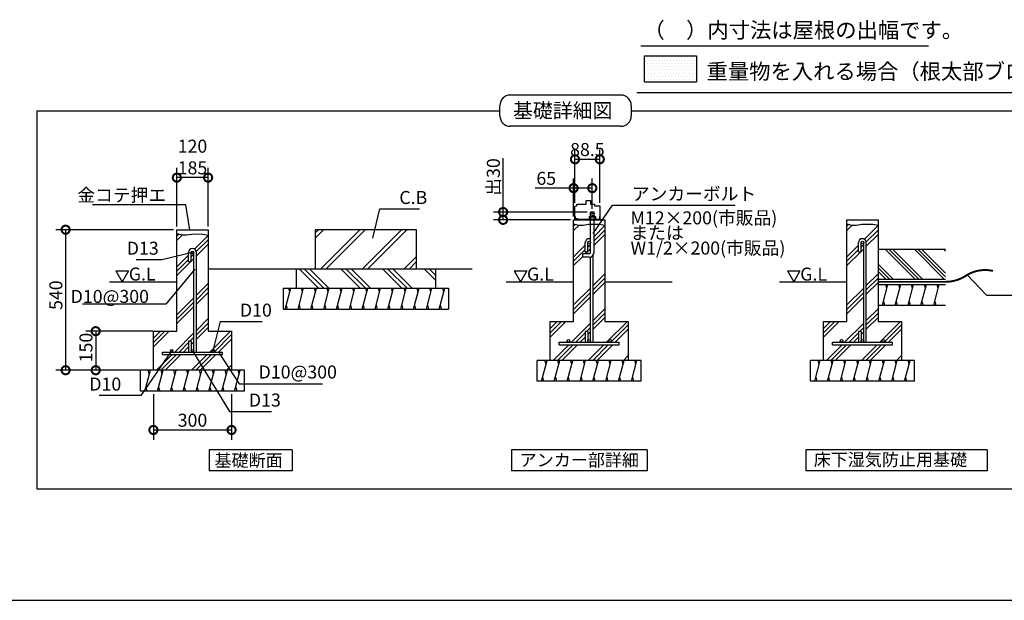
# Model space of a CAD drawing. Extents: x 175 to 20384, y 0 to 11410.
# Drawn here: x 5797 to 13360, y 0 to 4461 of the extents above; entities that cross this region are included whole.
import ezdxf

# ---------------------------------------------------------------- set-up
doc = ezdxf.new("R2010")
doc.units = 0
doc.header["$LTSCALE"] = 20
doc.header["$PDMODE"] = 3
doc.header["$PDSIZE"] = 2
doc.layers.get('0').update_dxf_attribs({"linetype": 'CONTINUOUS'})
doc.layers.get('DEFPOINTS').update_dxf_attribs({"linetype": 'CONTINUOUS'})
for name, color, linetype in [('仕様書枠', 230, 'CONTINUOUS'), ('寸法', 4, 'CONTINUOUS'), ('文字', 7, 'CONTINUOUS'), ('細線', 5, 'CONTINUOUS'), ('部品1', 7, 'CONTINUOUS'), ('Ｇ．Ｌ', 30, 'CONTINUOUS')]:
    doc.layers.add(name, color=color, linetype=linetype)
doc.styles.add('STYLE1', font='isocp.shx', dxfattribs={"bigfont": 'bigfont.shx'})
doc.styles.add('STYLE2', font='txt')
doc.dimstyles.new('INABA_S50G', dxfattribs={"dimtxt": 150, "dimasz": 125, "dimexe": 75, "dimexo": 25, "dimgap": 25, "dimtad": 3, "dimdec": 1, "dimdsep": 46, "dimtxsty": 'STYLE1', "dimblk1": 'DOTSMALL', "dimblk2": 'DOTSMALL', "dimsah": 1, "dimcen": 0, "dimclrt": 7, "dimadec": 0, "dimazin": 0, "dimtfac": 1, "dimtdec": 4, "dimtix": 1, "dimtmove": 0, "dimatfit": 3, "dimldrblk": 'DOTSMALL', "dimfxl": 1, "dimtolj": 1, "dimtzin": 0, "dimarcsym": 0})
doc.dimstyles.new('INABA_S50GUP', dxfattribs={"dimtxt": 150, "dimasz": 125, "dimexe": 75, "dimexo": 25, "dimgap": 25, "dimtad": 3, "dimdec": 1, "dimdsep": 46, "dimtxsty": 'STYLE1', "dimblk1": 'DOTSMALL', "dimblk2": 'DOTSMALL', "dimsah": 1, "dimcen": 0, "dimclrt": 7, "dimadec": 0, "dimazin": 0, "dimtfac": 1, "dimtdec": 4, "dimtix": 1, "dimtmove": 0, "dimatfit": 3, "dimldrblk": 'DOTSMALL', "dimfxl": 1, "dimtolj": 1, "dimtzin": 0, "dimarcsym": 0})

# ---------------------------------------------------------------- blocks, each defined once
blk = doc.blocks.new('_DOTSMALL')
at = {"color": 0, "linetype": 'ByBlock', "ltscale": 50, "const_width": 0.5}
blk.add_lwpolyline([(-0.0625, 0, 1), (0.0625, 0, 1)], format="xyb", close=True, dxfattribs=at)
blk = doc.blocks.new('*D34')
at = {"layer": 'DEFPOINTS', "color": 0, "ltscale": 50}
for p in [(10252.7, 3388.7), (10062.1, 3029), (10252.7, 3030)]:
    blk.add_point(p, dxfattribs=at)
at = {"layer": '寸法', "color": 0, "lineweight": -2, "ltscale": 50}
for p, q in [((10062.1, 3054), (10062.1, 3463.7)), ((10252.7, 3055), (10252.7, 3463.7)), ((10062.1, 3388.7), (10252.7, 3388.7))]:
    blk.add_line(p, q, dxfattribs=at)
at = {"layer": '寸法', "color": 0, "lineweight": -2, "ltscale": 50, "xscale": 125, "yscale": 125, "zscale": 125, "rotation": 180}
blk.add_blockref('_DOTSMALL', (10062.1, 3388.7), dxfattribs=at)
at = {"layer": '寸法', "color": 0, "lineweight": -2, "ltscale": 50, "xscale": 125, "yscale": 125, "zscale": 125}
blk.add_blockref('_DOTSMALL', (10252.7, 3388.7), dxfattribs=at)
at = {"layer": '寸法', "color": 7, "ltscale": 50, "insert": (10157.4, 3463.7), "char_height": 100, "attachment_point": 5, "style": 'STYLE1'}
blk.add_mtext('\\A1;88.5', dxfattribs=at)
blk = doc.blocks.new('*D35')
at = {"layer": 'DEFPOINTS', "color": 0, "ltscale": 50}
for p in [(10194.9, 3167.2), (10194.9, 2983.7), (10051.4, 2923.4)]:
    blk.add_point(p, dxfattribs=at)
at = {"layer": '寸法', "color": 0, "lineweight": -2, "ltscale": 50}
for p, q in [((10051.4, 2948.4), (10051.4, 3242.2)), ((10194.9, 3008.7), (10194.9, 3242.2)), ((10051.4, 3167.2), (9756.2, 3167.2)), ((10194.9, 3167.2), (10051.4, 3167.2))]:
    blk.add_line(p, q, dxfattribs=at)
at = {"layer": '寸法', "color": 0, "lineweight": -2, "ltscale": 50, "xscale": 125, "yscale": 125, "zscale": 125, "rotation": 180}
blk.add_blockref('_DOTSMALL', (10051.4, 3167.2), dxfattribs=at)
at = {"layer": '寸法', "color": 0, "lineweight": -2, "ltscale": 50, "xscale": 125, "yscale": 125, "zscale": 125}
blk.add_blockref('_DOTSMALL', (10194.9, 3167.2), dxfattribs=at)
at = {"layer": '寸法', "color": 7, "ltscale": 50, "insert": (9841.3, 3242.2), "char_height": 100, "attachment_point": 5, "style": 'STYLE1'}
blk.add_mtext('\\A1;65', dxfattribs=at)
blk = doc.blocks.new('*D36')
at = {"layer": 'DEFPOINTS', "color": 0, "ltscale": 50}
for p in [(7003.9, 3247.9), (7003.9, 2847.9), (7243.9, 2847.9)]:
    blk.add_point(p, dxfattribs=at)
at = {"layer": '寸法', "color": 0, "lineweight": -2, "ltscale": 50}
for p, q in [((7003.9, 2872.9), (7003.9, 3322.9)), ((7243.9, 2872.9), (7243.9, 3322.9)), ((7243.9, 3247.9), (7003.9, 3247.9))]:
    blk.add_line(p, q, dxfattribs=at)
at = {"layer": '寸法', "color": 0, "lineweight": -2, "ltscale": 50, "xscale": 125, "yscale": 125, "zscale": 125, "rotation": 180}
blk.add_blockref('_DOTSMALL', (7003.9, 3247.9), dxfattribs=at)
at = {"layer": '寸法', "color": 0, "lineweight": -2, "ltscale": 50, "xscale": 125, "yscale": 125, "zscale": 125}
blk.add_blockref('_DOTSMALL', (7243.9, 3247.9), dxfattribs=at)
at = {"layer": '寸法', "color": 7, "ltscale": 50, "insert": (7123.9, 3406.2), "char_height": 100, "attachment_point": 5, "style": 'STYLE1'}
blk.add_mtext('\\A1;120\\P185', dxfattribs=at)
blk = doc.blocks.new('*D37')
at = {"layer": 'DEFPOINTS', "color": 0, "ltscale": 50}
for p in [(10181.4, 2983.7), (9510, 2923.4), (10051.4, 2923.4)]:
    blk.add_point(p, dxfattribs=at)
at = {"layer": '寸法', "color": 0, "lineweight": -2, "ltscale": 50}
for p, q in [((9510, 2983.7), (9510, 3397.1)), ((10156.4, 2983.7), (9435, 2983.7)), ((9510, 2923.4), (9510, 2983.7)), ((10026.4, 2923.4), (9435, 2923.4))]:
    blk.add_line(p, q, dxfattribs=at)
at = {"layer": '寸法', "color": 0, "lineweight": -2, "ltscale": 50, "xscale": 125, "yscale": 125, "zscale": 125}
for p, rotation in [((9510, 2983.7), 90), ((9510, 2923.4), 270)]:
    blk.add_blockref('_DOTSMALL', p, dxfattribs=dict(at, rotation=rotation))
at = {"layer": '寸法', "color": 7, "ltscale": 50, "insert": (9435, 3252.9), "char_height": 100, "attachment_point": 5, "rotation": 90, "style": 'STYLE1'}
blk.add_mtext('\\A1;出30', dxfattribs=at)
blk = doc.blocks.new('*D38')
at = {"layer": 'DEFPOINTS', "color": 0, "ltscale": 50}
for p in [(7003.9, 2847.9), (6149.5, 1767.9), (6743.9, 1767.9)]:
    blk.add_point(p, dxfattribs=at)
at = {"layer": '寸法', "color": 0, "lineweight": -2, "ltscale": 50}
for p, q in [((6978.9, 2847.9), (6074.5, 2847.9)), ((6149.5, 2847.9), (6149.5, 1767.9)), ((6718.9, 1767.9), (6074.5, 1767.9))]:
    blk.add_line(p, q, dxfattribs=at)
at = {"layer": '寸法', "color": 0, "lineweight": -2, "ltscale": 50, "xscale": 125, "yscale": 125, "zscale": 125}
for p, rotation in [((6149.5, 2847.9), 90), ((6149.5, 1767.9), 270)]:
    blk.add_blockref('_DOTSMALL', p, dxfattribs=dict(at, rotation=rotation))
at = {"layer": '寸法', "color": 7, "ltscale": 50, "insert": (6074.5, 2344.7), "char_height": 100, "attachment_point": 5, "rotation": 90, "style": 'STYLE1'}
blk.add_mtext('\\A1;540', dxfattribs=at)
blk = doc.blocks.new('*D39')
at = {"layer": 'DEFPOINTS', "color": 0, "ltscale": 50}
for p in [(6823.9, 1607.9), (7423.9, 1607.9), (7423.9, 1308.9)]:
    blk.add_point(p, dxfattribs=at)
at = {"layer": '寸法', "color": 0, "lineweight": -2, "ltscale": 50}
for p, q in [((6823.9, 1582.9), (6823.9, 1233.9)), ((7423.9, 1582.9), (7423.9, 1233.9)), ((6823.9, 1308.9), (7423.9, 1308.9))]:
    blk.add_line(p, q, dxfattribs=at)
at = {"layer": '寸法', "color": 0, "lineweight": -2, "ltscale": 50, "xscale": 125, "yscale": 125, "zscale": 125, "rotation": 180}
blk.add_blockref('_DOTSMALL', (6823.9, 1308.9), dxfattribs=at)
at = {"layer": '寸法', "color": 0, "lineweight": -2, "ltscale": 50, "xscale": 125, "yscale": 125, "zscale": 125}
blk.add_blockref('_DOTSMALL', (7423.9, 1308.9), dxfattribs=at)
at = {"layer": '寸法', "color": 7, "ltscale": 50, "insert": (7123.9, 1383.9), "char_height": 100, "attachment_point": 5, "style": 'STYLE1'}
blk.add_mtext('\\A1;300', dxfattribs=at)
blk = doc.blocks.new('*D40')
at = {"layer": 'DEFPOINTS', "color": 0, "ltscale": 50}
for p in [(6843.9, 2067.9), (6380.7, 1767.9), (6743.9, 1767.9)]:
    blk.add_point(p, dxfattribs=at)
at = {"layer": '寸法', "color": 0, "lineweight": -2, "ltscale": 50}
for p, q in [((6818.9, 2067.9), (6305.7, 2067.9)), ((6380.7, 2067.9), (6380.7, 1767.9)), ((6718.9, 1767.9), (6305.7, 1767.9))]:
    blk.add_line(p, q, dxfattribs=at)
at = {"layer": '寸法', "color": 0, "lineweight": -2, "ltscale": 50, "xscale": 125, "yscale": 125, "zscale": 125}
for p, rotation in [((6380.7, 2067.9), 90), ((6380.7, 1767.9), 270)]:
    blk.add_blockref('_DOTSMALL', p, dxfattribs=dict(at, rotation=rotation))
at = {"layer": '寸法', "color": 7, "ltscale": 50, "insert": (6305.7, 1942.2), "char_height": 100, "attachment_point": 5, "rotation": 90, "style": 'STYLE1'}
blk.add_mtext('\\A1;150', dxfattribs=at)

msp = doc.modelspace()

# ---------------------------------------------------------------- hatches: boundary and pattern name
at = {"layer": '寸法', "ltscale": 50}
h = msp.add_hatch(dxfattribs=at)
h.set_pattern_fill('PLAST', color=5, scale=25, angle=315, style=0)
h.set_pattern_definition([(315, (-597.34, -2895.37), (112.2532, 112.2532), []), (315, (-583.31, -2881.34), (112.2532, 112.2532), []), (315, (-569.28, -2867.31), (112.2532, 112.2532), [])])
h.paths.add_polyline_path([(12907.7, 2697.26), (12390.02, 2697.26), (12390.02, 2467.26), (12907.7, 2467.26)])

# ---------------------------------------------------------------- linework, layer by layer
at = {"layer": '仕様書枠', "ltscale": 50}
msp.add_line((175, 0), (20384, 0), dxfattribs=at)
at = {"layer": '細線', "ltscale": 10}
for p, q in [((10595.72, 4182.92), (10995.72, 4182.92)), ((10595.72, 3982.92), (10595.72, 4182.92)), ((10995.72, 4182.92), (10995.72, 3982.92)), ((10595.72, 3982.92), (10995.72, 3982.92))]:
    msp.add_line(p, q, dxfattribs=at)
at = {"layer": '細線', "ltscale": 50}
for p, q in [((10414.4, 3882.11), (9565.11, 3882.11)), ((9485.11, 3722.11), (9485.11, 3802.11)), ((10494.4, 3802.11), (10494.4, 3722.11)), ((5928.47, 3762.11), (5928.47, 856.44)), ((5928.47, 3762.11), (9485.11, 3762.11)), ((10494.4, 3762.11), (14051.05, 3762.11)), ((10494.4, 3722.11), (10494.4, 3722.11)), ((10414.4, 3642.11), (9565.11, 3642.11)), ((10177.36, 2978.8), (10212.56, 2969.37)), ((10177.36, 2966.8), (10212.56, 2957.37)), ((10177.36, 2954.8), (10198.01, 2949.27)), ((10051.36, 2874.47), (10066.08, 2889.19)), ((10051.36, 2840.79), (10093.79, 2883.22)), ((10208.36, 2795.74), (10291.36, 2878.74)), ((12150.02, 2874.47), (12164.75, 2889.19)), ((12150.02, 2840.79), (12192.45, 2883.22)), ((12285.64, 2774.35), (12390.02, 2878.74)), ((7003.94, 2798.94), (7018.66, 2813.66)), ((7003.94, 2765.26), (7046.36, 2807.69)), ((7139.55, 2698.82), (7243.94, 2803.21)), ((10208.36, 2762.06), (10291.36, 2845.06)), ((10208.36, 2728.39), (10291.36, 2811.39)), ((12299.46, 2754.5), (12390.02, 2845.06)), ((12300.02, 2721.39), (12390.02, 2811.39)), ((7153.38, 2678.97), (7243.94, 2769.53)), ((7153.94, 2645.86), (7243.94, 2735.86)), ((10051.36, 2638.74), (10141.36, 2728.74)), ((10161.36, 2715.06), (10181.36, 2735.06)), ((12150.02, 2638.74), (12240.02, 2728.74)), ((12260.02, 2715.06), (12280.02, 2735.06)), ((7003.94, 2563.21), (7093.94, 2653.21)), ((7113.94, 2639.53), (7133.94, 2659.53)), ((10051.36, 2605.06), (10141.36, 2695.06)), ((10143.39, 2663.42), (10156.05, 2676.08)), ((10161.36, 2681.39), (10181.36, 2701.39)), ((12150.02, 2605.06), (12240.02, 2695.06)), ((12150.02, 2571.39), (12254.72, 2676.08)), ((12260.02, 2681.39), (12280.02, 2701.39)), ((7003.94, 2529.53), (7093.94, 2619.53)), ((7003.94, 2495.86), (7108.63, 2600.55)), ((7113.94, 2605.86), (7133.94, 2625.86)), ((10051.36, 2571.39), (10121.36, 2641.39)), ((10201.36, 2419.33), (10291.36, 2509.33)), ((12300.02, 2419.33), (12390.02, 2509.33)), ((7153.94, 2343.8), (7243.94, 2433.8)), ((10201.36, 2385.65), (10291.36, 2475.65)), ((10201.36, 2351.98), (10291.36, 2441.98)), ((12300.02, 2385.65), (12390.02, 2475.65)), ((12300.02, 2351.98), (12390.02, 2441.98)), ((12423.45, 2267.26), (12466.32, 2427.26)), ((12458.28, 2397.26), (12450.25, 2427.26)), ((12522.06, 2267.26), (12564.93, 2427.26)), ((12556.89, 2397.26), (12548.86, 2427.26)), ((12620.67, 2267.26), (12663.54, 2427.26)), ((12655.5, 2397.26), (12647.47, 2427.26)), ((12719.28, 2267.26), (12762.15, 2427.26)), ((12754.11, 2397.26), (12746.08, 2427.26)), ((12817.89, 2267.26), (12860.76, 2427.26)), ((12852.72, 2397.26), (12844.69, 2427.26)), ((7153.94, 2310.12), (7243.94, 2400.12)), ((7153.94, 2276.45), (7243.94, 2366.45)), ((7836.06, 2237.89), (7878.94, 2397.89)), ((7870.9, 2367.89), (7862.86, 2397.89)), ((7934.67, 2237.89), (7977.55, 2397.89)), ((7969.51, 2367.89), (7961.47, 2397.89)), ((8033.28, 2237.89), (8076.16, 2397.89)), ((8068.12, 2367.89), (8060.08, 2397.89)), ((8131.89, 2237.89), (8174.77, 2397.89)), ((8166.73, 2367.89), (8158.69, 2397.89)), ((8230.5, 2237.89), (8273.38, 2397.89)), ((8265.34, 2367.89), (8257.3, 2397.89)), ((8329.11, 2237.89), (8371.99, 2397.89)), ((8363.95, 2367.89), (8355.91, 2397.89)), ((8427.72, 2237.89), (8470.6, 2397.89)), ((8462.56, 2367.89), (8454.52, 2397.89)), ((8526.33, 2237.89), (8569.21, 2397.89)), ((8561.17, 2367.89), (8553.13, 2397.89)), ((8624.94, 2237.89), (8667.82, 2397.89)), ((8659.78, 2367.89), (8651.74, 2397.89)), ((8723.55, 2237.89), (8766.43, 2397.89)), ((8758.39, 2367.89), (8750.35, 2397.89)), ((8822.16, 2237.89), (8865.04, 2397.89)), ((8857, 2367.89), (8848.96, 2397.89)), ((8920.77, 2237.89), (8963.65, 2397.89)), ((8955.61, 2367.89), (8947.57, 2397.89)), ((9019.38, 2237.89), (9062.26, 2397.89)), ((9054.22, 2367.89), (9046.18, 2397.89)), ((10051.36, 2269.33), (10181.36, 2399.33)), ((10051.36, 2235.65), (10181.36, 2365.65)), ((12150.02, 2269.33), (12280.02, 2399.33)), ((12150.02, 2235.65), (12280.02, 2365.65)), ((7003.94, 2193.8), (7133.94, 2323.8)), ((7003.94, 2160.12), (7133.94, 2290.12)), ((10051.36, 2201.98), (10181.36, 2331.98)), ((12150.02, 2201.98), (12280.02, 2331.98)), ((12431.49, 2297.26), (12439.53, 2267.26)), ((12530.1, 2297.26), (12538.14, 2267.26)), ((12628.71, 2297.26), (12636.75, 2267.26)), ((12727.32, 2297.26), (12735.36, 2267.26)), ((12825.93, 2297.26), (12833.97, 2267.26)), ((7003.94, 2126.45), (7133.94, 2256.45)), ((7844.1, 2267.89), (7852.14, 2237.89)), ((7942.71, 2267.89), (7950.75, 2237.89)), ((8041.32, 2267.89), (8049.36, 2237.89)), ((8139.93, 2267.89), (8147.97, 2237.89)), ((8238.54, 2267.89), (8246.58, 2237.89)), ((8337.15, 2267.89), (8345.19, 2237.89)), ((8435.76, 2267.89), (8443.8, 2237.89)), ((8534.37, 2267.89), (8542.41, 2237.89)), ((8632.98, 2267.89), (8641.02, 2237.89)), ((8731.59, 2267.89), (8739.63, 2237.89)), ((8830.2, 2267.89), (8838.24, 2237.89)), ((8928.81, 2267.89), (8936.85, 2237.89)), ((9027.42, 2267.89), (9035.46, 2237.89)), ((10201.36, 2149.92), (10291.36, 2239.92)), ((10201.36, 2116.25), (10291.36, 2206.25)), ((12300.02, 2149.92), (12390.02, 2239.92)), ((12300.02, 2116.25), (12390.02, 2206.25)), ((7153.94, 2074.39), (7243.94, 2164.39)), ((7153.94, 2040.72), (7243.94, 2130.72)), ((9871.36, 2055.65), (9959.13, 2143.42)), ((9871.36, 2021.98), (9992.8, 2143.42)), ((9871.36, 2089.33), (9925.45, 2143.42)), ((10034.86, 1983.42), (10181.36, 2129.92)), ((10201.36, 2082.57), (10291.36, 2172.57)), ((10304.27, 1983.42), (10464.27, 2143.42)), ((11970.02, 2055.65), (12057.79, 2143.42)), ((11970.02, 2021.98), (12091.47, 2143.42)), ((11970.02, 2089.33), (12024.11, 2143.42)), ((12133.52, 1983.42), (12280.02, 2129.92)), ((12300.02, 2082.57), (12390.02, 2172.57)), ((12402.93, 1983.42), (12562.93, 2143.42)), ((6823.94, 1946.45), (6945.38, 2067.89)), ((6823.94, 2013.8), (6878.03, 2067.89)), ((6823.94, 1980.12), (6911.7, 2067.89)), ((6987.43, 1907.89), (7133.94, 2054.39)), ((7153.94, 2007.04), (7243.94, 2097.04)), ((7256.84, 1907.89), (7416.84, 2067.89)), ((10068.53, 1983.42), (10141.36, 2056.25)), ((10151.19, 2066.08), (10181.36, 2096.25)), ((10161.36, 2042.57), (10181.36, 2062.57)), ((10337.94, 1983.42), (10471.36, 2116.84)), ((10371.62, 1983.42), (10471.36, 2083.16)), ((12167.2, 1983.42), (12240.02, 2056.25)), ((12249.86, 2066.08), (12280.02, 2096.25)), ((12260.02, 2042.57), (12280.02, 2062.57)), ((12436.6, 1983.42), (12570.02, 2116.84)), ((12470.28, 1983.42), (12570.02, 2083.16)), ((7021.11, 1907.89), (7093.94, 1980.72)), ((7103.77, 1990.55), (7133.94, 2020.72)), ((7113.94, 1967.04), (7133.94, 1987.04)), ((7290.52, 1907.89), (7423.94, 2041.31)), ((7324.19, 1907.89), (7423.94, 2007.63)), ((10102.21, 1983.42), (10141.36, 2022.57)), ((12200.87, 1983.42), (12240.02, 2022.57)), ((7054.79, 1907.89), (7093.94, 1947.04)), ((9894.86, 1843.42), (10014.86, 1963.42)), ((9928.53, 1843.42), (10048.53, 1963.42)), ((9962.21, 1843.42), (10082.21, 1963.42)), ((10164.27, 1843.42), (10284.27, 1963.42)), ((10197.94, 1843.42), (10317.94, 1963.42)), ((10231.62, 1843.42), (10351.62, 1963.42)), ((11993.52, 1843.42), (12113.52, 1963.42)), ((12027.2, 1843.42), (12147.2, 1963.42)), ((12060.87, 1843.42), (12180.87, 1963.42)), ((12262.93, 1843.42), (12382.93, 1963.42)), ((12296.6, 1843.42), (12416.6, 1963.42)), ((12330.28, 1843.42), (12450.28, 1963.42)), ((6847.43, 1767.89), (6967.43, 1887.89)), ((6881.11, 1767.89), (7001.11, 1887.89)), ((6914.79, 1767.89), (7034.79, 1887.89)), ((7116.84, 1767.89), (7236.84, 1887.89)), ((7150.52, 1767.89), (7270.52, 1887.89)), ((7184.19, 1767.89), (7304.2, 1887.89)), ((9804.79, 1683.42), (9847.66, 1843.42)), ((9839.62, 1813.42), (9831.58, 1843.42)), ((9903.4, 1683.42), (9946.27, 1843.42)), ((9938.23, 1813.42), (9930.19, 1843.42)), ((10002.01, 1683.42), (10044.88, 1843.42)), ((10036.84, 1813.42), (10028.8, 1843.42)), ((10100.62, 1683.42), (10143.49, 1843.42)), ((10135.45, 1813.42), (10127.41, 1843.42)), ((10199.23, 1683.42), (10242.1, 1843.42)), ((10234.06, 1813.42), (10226.02, 1843.42)), ((10297.84, 1683.42), (10340.71, 1843.42)), ((10332.67, 1813.42), (10324.63, 1843.42)), ((10396.45, 1683.42), (10439.32, 1843.42)), ((10431.28, 1813.42), (10423.24, 1843.42)), ((10433.67, 1843.42), (10471.36, 1881.11)), ((10467.35, 1843.42), (10471.36, 1847.43)), ((10495.06, 1683.42), (10537.93, 1843.42)), ((10529.89, 1813.42), (10521.85, 1843.42)), ((11903.45, 1683.42), (11946.32, 1843.42)), ((11938.28, 1813.42), (11930.25, 1843.42)), ((12002.06, 1683.42), (12044.93, 1843.42)), ((12036.89, 1813.42), (12028.86, 1843.42)), ((12100.67, 1683.42), (12143.54, 1843.42)), ((12135.5, 1813.42), (12127.47, 1843.42)), ((12199.28, 1683.42), (12242.15, 1843.42)), ((12234.11, 1813.42), (12226.08, 1843.42)), ((12297.89, 1683.42), (12340.76, 1843.42)), ((12332.72, 1813.42), (12324.69, 1843.42)), ((12396.5, 1683.42), (12439.37, 1843.42)), ((12431.33, 1813.42), (12423.3, 1843.42)), ((12495.11, 1683.42), (12537.98, 1843.42)), ((12529.94, 1813.42), (12521.91, 1843.42)), ((12532.34, 1843.42), (12570.02, 1881.11)), ((12566.01, 1843.42), (12570.02, 1847.43)), ((12593.72, 1683.42), (12636.59, 1843.42)), ((12628.55, 1813.42), (12620.52, 1843.42)), ((6757.36, 1607.89), (6800.24, 1767.89)), ((6792.2, 1737.89), (6784.16, 1767.89)), ((6855.97, 1607.89), (6898.85, 1767.89)), ((6890.81, 1737.89), (6882.77, 1767.89)), ((6954.58, 1607.89), (6997.46, 1767.89)), ((6989.42, 1737.89), (6981.38, 1767.89)), ((7053.19, 1607.89), (7096.07, 1767.89)), ((7088.03, 1737.89), (7079.99, 1767.89)), ((7151.8, 1607.89), (7194.68, 1767.89)), ((7186.64, 1737.89), (7178.6, 1767.89)), ((7250.41, 1607.89), (7293.29, 1767.89)), ((7285.25, 1737.89), (7277.21, 1767.89)), ((7349.03, 1607.89), (7391.9, 1767.89)), ((7383.86, 1737.89), (7375.82, 1767.89)), ((7386.25, 1767.89), (7423.94, 1805.58)), ((7419.93, 1767.89), (7423.94, 1771.9)), ((7447.64, 1607.89), (7490.51, 1767.89)), ((7482.47, 1737.89), (7474.43, 1767.89)), ((9812.83, 1713.42), (9820.87, 1683.42)), ((9911.44, 1713.42), (9919.48, 1683.42)), ((10010.05, 1713.42), (10018.09, 1683.42)), ((10108.66, 1713.42), (10116.7, 1683.42)), ((10207.27, 1713.42), (10215.31, 1683.42)), ((10305.88, 1713.42), (10313.92, 1683.42)), ((10404.49, 1713.42), (10412.53, 1683.42)), ((10503.1, 1713.42), (10511.14, 1683.42)), ((11911.49, 1713.42), (11919.53, 1683.42)), ((12010.1, 1713.42), (12018.14, 1683.42)), ((12108.71, 1713.42), (12116.75, 1683.42)), ((12207.32, 1713.42), (12215.36, 1683.42)), ((12305.93, 1713.42), (12313.97, 1683.42)), ((12404.54, 1713.42), (12412.58, 1683.42)), ((12503.15, 1713.42), (12511.19, 1683.42)), ((12601.76, 1713.42), (12609.8, 1683.42)), ((6765.4, 1637.89), (6773.44, 1607.89)), ((6864.01, 1637.89), (6872.05, 1607.89)), ((6962.62, 1637.89), (6970.66, 1607.89)), ((7061.23, 1637.89), (7069.27, 1607.89)), ((7159.84, 1637.89), (7167.88, 1607.89)), ((7258.45, 1637.89), (7266.49, 1607.89)), ((7357.06, 1637.89), (7365.1, 1607.89)), ((7455.67, 1637.89), (7463.71, 1607.89)), ((5928.47, 856.44), (14051.05, 856.44))]:
    msp.add_line(p, q, dxfattribs=at)
at = {"layer": '細線'}
for p, q in [((10051.36, 2893.05), (10088.9, 2883.22)), ((10088.9, 2883.22), (10124.96, 2883.22)), ((10124.96, 2883.22), (10165.94, 2889.77)), ((10165.94, 2889.77), (10221.67, 2891.41)), ((10221.67, 2891.41), (10251.17, 2889.77)), ((10251.17, 2889.77), (10291.36, 2881.58)), ((12150.02, 2893.05), (12187.56, 2883.22)), ((12187.56, 2883.22), (12223.62, 2883.22)), ((12223.62, 2883.22), (12264.6, 2889.77)), ((12264.6, 2889.77), (12320.33, 2891.41)), ((12320.33, 2891.41), (12349.83, 2889.77)), ((12349.83, 2889.77), (12390.02, 2881.58)), ((7003.94, 2817.52), (7041.48, 2807.69)), ((7041.48, 2807.69), (7077.54, 2807.69)), ((7077.54, 2807.69), (7118.51, 2814.24)), ((7118.51, 2814.24), (7174.24, 2815.88)), ((7174.24, 2815.88), (7203.75, 2814.24)), ((7203.75, 2814.24), (7243.94, 2806.05)), ((8065.81, 2823.08), (8090.62, 2847.89)), ((8065.81, 2783.08), (8130.62, 2847.89)), ((8110.62, 2547.89), (8410.62, 2847.89)), ((8150.62, 2547.89), (8450.62, 2847.89)), ((8430.62, 2547.89), (8730.62, 2847.89)), ((8470.62, 2547.89), (8770.62, 2847.89)), ((8750.62, 2547.89), (8845.81, 2643.08)), ((8790.62, 2547.89), (8845.81, 2603.08)), ((8092.55, 2397.89), (7942.55, 2547.89)), ((8132.55, 2397.89), (7982.55, 2547.89)), ((8172.55, 2397.89), (8022.55, 2547.89)), ((8412.55, 2397.89), (8262.55, 2547.89)), ((8452.55, 2397.89), (8302.55, 2547.89)), ((8492.55, 2397.89), (8342.55, 2547.89)), ((8732.55, 2397.89), (8582.55, 2547.89)), ((8772.55, 2397.89), (8622.55, 2547.89)), ((8812.55, 2397.89), (8662.55, 2547.89)), ((8991.51, 2458.93), (8902.55, 2547.89)), ((8991.51, 2498.93), (8942.55, 2547.89)), ((8991.51, 2538.93), (8982.55, 2547.89))]:
    msp.add_line(p, q, dxfattribs=at)
at = {"layer": '細線', "ltscale": 50}
for centre, start, end in [((9565.11, 3802.11), 90, 180), ((10414.4, 3802.11), 0, 90), ((9565.11, 3722.11), 180, 270), ((10414.4, 3722.11), 270, 0)]:
    msp.add_arc(centre, 80, start, end, dxfattribs=at)
at = {"layer": '部品1'}
for p, q in [((12778.6, 4256.79), (10568.65, 4256.79)), ((13950.46, 3898.88), (10536.04, 3898.88)), ((10062.13, 3028.96), (10075.05, 3032.19)), ((10062.13, 2926.65), (10062.13, 3028.96)), ((10075.05, 3045.11), (10148.59, 3045.11)), ((10075.05, 3032.19), (10075.05, 3045.11)), ((10148.59, 3070.96), (10180.9, 3070.96)), ((10148.59, 3045.11), (10148.59, 3070.96)), ((10180.9, 3070.96), (10180.9, 3045.11)), ((10180.9, 3045.11), (10211.05, 3045.11)), ((10211.05, 3045.11), (10211.05, 3030.03)), ((10211.05, 3030.03), (10252.75, 3030.03)), ((10252.75, 3030.03), (10252.75, 2926.65)), ((10065.36, 2930.96), (10065.36, 2950.17)), ((10249.51, 2950.17), (10249.51, 2927.73)), ((10079.36, 2926.65), (10062.13, 2926.65)), ((10082.59, 2930.96), (10065.36, 2930.96)), ((10082.59, 2930.96), (10082.59, 2927.73)), ((10082.59, 2927.73), (10249.51, 2927.73)), ((10166.86, 2927.73), (10222.86, 2927.73)), ((10166.86, 2927.73), (10166.86, 2923.42)), ((10171.17, 2946.03), (10174.4, 2949.27)), ((10171.17, 2946.03), (10218.55, 2946.03)), ((10171.17, 2946.03), (10171.17, 2927.73)), ((10174.4, 2949.27), (10215.32, 2949.27)), ((10181.94, 2946.03), (10181.94, 2927.73)), ((10207.78, 2946.03), (10207.78, 2927.73)), ((10215.32, 2949.27), (10218.55, 2946.03)), ((10218.55, 2946.03), (10218.55, 2927.73)), ((10222.86, 2927.73), (10222.86, 2923.42)), ((10252.75, 2926.65), (10269.98, 2926.65)), ((7920.11, 2547.89), (7920.11, 2397.89)), ((8991.51, 2547.89), (8991.51, 2397.89)), ((7820.11, 2397.89), (9091.51, 2397.89)), ((7820.11, 2397.89), (7820.11, 2237.89)), ((9091.51, 2397.89), (9091.51, 2237.89)), ((7820.11, 2237.89), (9091.51, 2237.89))]:
    msp.add_line(p, q, dxfattribs=at)
at = {"layer": '部品1', "ltscale": 50}
for p, q in [((10616.5, 4170.45), (10616.5, 4170.45)), ((10640.32, 4170.45), (10640.32, 4170.45)), ((10664.13, 4170.45), (10664.13, 4170.45)), ((10687.94, 4170.45), (10687.94, 4170.45)), ((10711.75, 4170.45), (10711.75, 4170.45)), ((10735.57, 4170.45), (10735.57, 4170.45)), ((10759.38, 4170.45), (10759.38, 4170.45)), ((10783.19, 4170.45), (10783.19, 4170.45)), ((10807, 4170.45), (10807, 4170.45)), ((10830.82, 4170.45), (10830.82, 4170.45)), ((10854.63, 4170.45), (10854.63, 4170.45)), ((10878.44, 4170.45), (10878.44, 4170.45)), ((10902.25, 4170.45), (10902.25, 4170.45)), ((10926.07, 4170.45), (10926.07, 4170.45)), ((10949.88, 4170.45), (10949.88, 4170.45)), ((10973.69, 4170.45), (10973.69, 4170.45)), ((10604.6, 4146.63), (10604.6, 4146.63)), ((10604.6, 4099.01), (10604.6, 4099.01)), ((10616.5, 4122.82), (10616.5, 4122.82)), ((10628.41, 4146.63), (10628.41, 4146.63)), ((10628.41, 4099.01), (10628.41, 4099.01)), ((10640.32, 4122.82), (10640.32, 4122.82)), ((10652.22, 4146.63), (10652.22, 4146.63)), ((10652.22, 4099.01), (10652.22, 4099.01)), ((10664.13, 4122.82), (10664.13, 4122.82)), ((10676.04, 4146.63), (10676.04, 4146.63)), ((10676.04, 4099.01), (10676.04, 4099.01)), ((10687.94, 4122.82), (10687.94, 4122.82)), ((10699.85, 4146.63), (10699.85, 4146.63)), ((10699.85, 4099.01), (10699.85, 4099.01)), ((10711.75, 4122.82), (10711.75, 4122.82)), ((10723.66, 4146.63), (10723.66, 4146.63)), ((10723.66, 4099.01), (10723.66, 4099.01)), ((10735.57, 4122.82), (10735.57, 4122.82)), ((10747.47, 4146.63), (10747.47, 4146.63)), ((10747.47, 4099.01), (10747.47, 4099.01)), ((10759.38, 4122.82), (10759.38, 4122.82)), ((10771.29, 4146.63), (10771.29, 4146.63)), ((10771.29, 4099.01), (10771.29, 4099.01)), ((10783.19, 4122.82), (10783.19, 4122.82)), ((10795.1, 4146.63), (10795.1, 4146.63)), ((10795.1, 4099.01), (10795.1, 4099.01)), ((10807, 4122.82), (10807, 4122.82)), ((10818.91, 4146.63), (10818.91, 4146.63)), ((10818.91, 4099.01), (10818.91, 4099.01)), ((10830.82, 4122.82), (10830.82, 4122.82)), ((10842.72, 4146.63), (10842.72, 4146.63)), ((10842.72, 4099.01), (10842.72, 4099.01)), ((10854.63, 4122.82), (10854.63, 4122.82)), ((10866.54, 4146.63), (10866.54, 4146.63)), ((10866.54, 4099.01), (10866.54, 4099.01)), ((10878.44, 4122.82), (10878.44, 4122.82)), ((10890.35, 4146.63), (10890.35, 4146.63)), ((10890.35, 4099.01), (10890.35, 4099.01)), ((10902.25, 4122.82), (10902.25, 4122.82)), ((10914.16, 4146.63), (10914.16, 4146.63)), ((10914.16, 4099.01), (10914.16, 4099.01)), ((10926.07, 4122.82), (10926.07, 4122.82)), ((10937.97, 4146.63), (10937.97, 4146.63)), ((10937.97, 4099.01), (10937.97, 4099.01)), ((10949.88, 4122.82), (10949.88, 4122.82)), ((10961.79, 4146.63), (10961.79, 4146.63)), ((10961.79, 4099.01), (10961.79, 4099.01)), ((10973.69, 4122.82), (10973.69, 4122.82)), ((10985.6, 4146.63), (10985.6, 4146.63)), ((10985.6, 4099.01), (10985.6, 4099.01)), ((10604.6, 4051.38), (10604.6, 4051.38)), ((10616.5, 4075.2), (10616.5, 4075.2)), ((10616.5, 4027.57), (10616.5, 4027.57)), ((10628.41, 4051.38), (10628.41, 4051.38)), ((10640.32, 4075.2), (10640.32, 4075.2)), ((10640.32, 4027.57), (10640.32, 4027.57)), ((10652.22, 4051.38), (10652.22, 4051.38)), ((10664.13, 4075.2), (10664.13, 4075.2)), ((10664.13, 4027.57), (10664.13, 4027.57)), ((10676.04, 4051.38), (10676.04, 4051.38)), ((10687.94, 4075.2), (10687.94, 4075.2)), ((10687.94, 4027.57), (10687.94, 4027.57)), ((10699.85, 4051.38), (10699.85, 4051.38)), ((10711.75, 4075.2), (10711.75, 4075.2)), ((10711.75, 4027.57), (10711.75, 4027.57)), ((10723.66, 4051.38), (10723.66, 4051.38)), ((10735.57, 4075.2), (10735.57, 4075.2)), ((10735.57, 4027.57), (10735.57, 4027.57)), ((10747.47, 4051.38), (10747.47, 4051.38)), ((10759.38, 4075.2), (10759.38, 4075.2)), ((10759.38, 4027.57), (10759.38, 4027.57)), ((10771.29, 4051.38), (10771.29, 4051.38)), ((10783.19, 4075.2), (10783.19, 4075.2)), ((10783.19, 4027.57), (10783.19, 4027.57)), ((10795.1, 4051.38), (10795.1, 4051.38)), ((10807, 4075.2), (10807, 4075.2)), ((10807, 4027.57), (10807, 4027.57)), ((10818.91, 4051.38), (10818.91, 4051.38)), ((10830.82, 4075.2), (10830.82, 4075.2)), ((10830.82, 4027.57), (10830.82, 4027.57)), ((10842.72, 4051.38), (10842.72, 4051.38)), ((10854.63, 4075.2), (10854.63, 4075.2)), ((10854.63, 4027.57), (10854.63, 4027.57)), ((10866.54, 4051.38), (10866.54, 4051.38)), ((10878.44, 4075.2), (10878.44, 4075.2)), ((10878.44, 4027.57), (10878.44, 4027.57)), ((10890.35, 4051.38), (10890.35, 4051.38)), ((10902.25, 4075.2), (10902.25, 4075.2)), ((10902.25, 4027.57), (10902.25, 4027.57)), ((10914.16, 4051.38), (10914.16, 4051.38)), ((10926.07, 4075.2), (10926.07, 4075.2)), ((10926.07, 4027.57), (10926.07, 4027.57)), ((10937.97, 4051.38), (10937.97, 4051.38)), ((10949.88, 4075.2), (10949.88, 4075.2)), ((10949.88, 4027.57), (10949.88, 4027.57)), ((10961.79, 4051.38), (10961.79, 4051.38)), ((10973.69, 4075.2), (10973.69, 4075.2)), ((10973.69, 4027.57), (10973.69, 4027.57)), ((10985.6, 4051.38), (10985.6, 4051.38)), ((10604.6, 4003.76), (10604.6, 4003.76)), ((10628.41, 4003.76), (10628.41, 4003.76)), ((10652.22, 4003.76), (10652.22, 4003.76)), ((10676.04, 4003.76), (10676.04, 4003.76)), ((10699.85, 4003.76), (10699.85, 4003.76)), ((10723.66, 4003.76), (10723.66, 4003.76)), ((10747.47, 4003.76), (10747.47, 4003.76)), ((10771.29, 4003.76), (10771.29, 4003.76)), ((10795.1, 4003.76), (10795.1, 4003.76)), ((10818.91, 4003.76), (10818.91, 4003.76)), ((10842.72, 4003.76), (10842.72, 4003.76)), ((10866.54, 4003.76), (10866.54, 4003.76)), ((10890.35, 4003.76), (10890.35, 4003.76)), ((10914.16, 4003.76), (10914.16, 4003.76)), ((10937.97, 4003.76), (10937.97, 4003.76)), ((10961.79, 4003.76), (10961.79, 4003.76)), ((10985.6, 4003.76), (10985.6, 4003.76)), ((10208.36, 2983.73), (10181.36, 2983.73)), ((10181.36, 2949.27), (10181.36, 2983.73)), ((10208.36, 2949.27), (10208.36, 2983.73)), ((10051.36, 2923.42), (10291.36, 2923.42)), ((10051.36, 2143.42), (10051.36, 2923.42)), ((10181.36, 2673.42), (10181.36, 2923.42)), ((10208.36, 2673.42), (10208.36, 2923.42)), ((10291.36, 2923.42), (10291.36, 2143.42)), ((12150.02, 2143.42), (12150.02, 2923.42)), ((12150.02, 2923.42), (12390.02, 2923.42)), ((12390.02, 2923.42), (12390.02, 2143.42)), ((7003.94, 2067.89), (7003.94, 2847.89)), ((7003.94, 2847.89), (7243.94, 2847.89)), ((7243.94, 2847.89), (7243.94, 2067.89)), ((8845.81, 2847.89), (8065.81, 2847.89)), ((8065.81, 2847.89), (8065.81, 2547.89)), ((8845.81, 2547.89), (8845.81, 2847.89)), ((10141.36, 2676.08), (10141.36, 2748.74)), ((10161.36, 2676.08), (10161.36, 2748.74)), ((10181.36, 2673.42), (10181.36, 2748.74)), ((10181.36, 2673.42), (10181.36, 2748.74)), ((12240.02, 2676.08), (12240.02, 2748.74)), ((12260.02, 2676.08), (12260.02, 2748.74)), ((12280.02, 1993.42), (12280.02, 2748.74)), ((12300.02, 1993.42), (12300.02, 2748.74)), ((7093.94, 2600.55), (7093.94, 2673.21)), ((7113.94, 2600.55), (7113.94, 2673.21)), ((7133.94, 1917.89), (7133.94, 2673.21)), ((7153.94, 1917.89), (7153.94, 2673.21)), ((10171.36, 2663.42), (10121.36, 2663.42)), ((10121.36, 2636.42), (10121.36, 2663.42)), ((10161.36, 2676.08), (10141.36, 2676.08)), ((10201.36, 1993.42), (10201.36, 2651.76)), ((12260.02, 2676.08), (12240.02, 2676.08)), ((12390.02, 2697.26), (12907.7, 2697.26)), ((7113.94, 2600.55), (7093.94, 2600.55)), ((10171.36, 2636.42), (10121.36, 2636.42)), ((10181.36, 1993.42), (10181.36, 2637.8)), ((6536.14, 2531.36), (6632.52, 2531.36)), ((6536.14, 2531.36), (6584.33, 2447.89)), ((6632.52, 2531.36), (6584.33, 2447.89)), ((9595.06, 2530.73), (9691.44, 2530.73)), ((9595.06, 2530.73), (9643.25, 2447.26)), ((9691.44, 2530.73), (9643.25, 2447.26)), ((11693.72, 2530.73), (11790.1, 2530.73)), ((11693.72, 2530.73), (11741.91, 2447.26)), ((11790.1, 2530.73), (11741.91, 2447.26)), ((12390.02, 2467.26), (12907.7, 2467.26)), ((12390.02, 2447.26), (12907.7, 2447.26)), ((12390.02, 2427.26), (12907.7, 2427.26)), ((12391.11, 2267.26), (12907.7, 2267.26)), ((9871.36, 1843.42), (9871.36, 2143.42)), ((9871.36, 2143.42), (10051.36, 2143.42)), ((10291.36, 2143.42), (10471.36, 2143.42)), ((10471.36, 2143.42), (10471.36, 1843.42)), ((11970.02, 1843.42), (11970.02, 2143.42)), ((11970.02, 2143.42), (12150.02, 2143.42)), ((12390.02, 2143.42), (12570.02, 2143.42)), ((12570.02, 2143.42), (12570.02, 1843.42)), ((6823.94, 2067.89), (7003.94, 2067.89)), ((6823.94, 1767.89), (6823.94, 2067.89)), ((7243.94, 2067.89), (7423.94, 2067.89)), ((7423.94, 2067.89), (7423.94, 1767.89)), ((10161.36, 2066.08), (10141.36, 2066.08)), ((10141.36, 2066.08), (10141.36, 1993.42)), ((10161.36, 2066.08), (10161.36, 1993.42)), ((12260.02, 2066.08), (12240.02, 2066.08)), ((12240.02, 2066.08), (12240.02, 1993.42)), ((12260.02, 2066.08), (12260.02, 1993.42)), ((7093.94, 1990.55), (7093.94, 1917.89)), ((7113.94, 1990.55), (7093.94, 1990.55)), ((7113.94, 1990.55), (7113.94, 1917.89)), ((9941.36, 1983.42), (10401.36, 1983.42)), ((9941.36, 1963.42), (9941.36, 1983.42)), ((10401.36, 1963.42), (10401.36, 1983.42)), ((12040.02, 1983.42), (12500.02, 1983.42)), ((12040.02, 1963.42), (12040.02, 1983.42)), ((12500.02, 1963.42), (12500.02, 1983.42)), ((6893.94, 1907.89), (7353.94, 1907.89)), ((6893.94, 1887.89), (6893.94, 1907.89)), ((7353.94, 1887.89), (7353.94, 1907.89)), ((9941.36, 1963.42), (10401.36, 1963.42)), ((12040.02, 1963.42), (12500.02, 1963.42)), ((6893.94, 1887.89), (7353.94, 1887.89)), ((10571.36, 1843.42), (9771.36, 1843.42)), ((9771.36, 1683.42), (9771.36, 1843.42)), ((10571.36, 1683.42), (10571.36, 1843.42)), ((12670.02, 1843.42), (11870.02, 1843.42)), ((11870.02, 1683.42), (11870.02, 1843.42)), ((12670.02, 1683.42), (12670.02, 1843.42)), ((7523.94, 1767.89), (6723.94, 1767.89)), ((6723.94, 1607.89), (6723.94, 1767.89)), ((7523.94, 1607.89), (7523.94, 1767.89)), ((10571.36, 1683.42), (9771.36, 1683.42)), ((12670.02, 1683.42), (11870.02, 1683.42)), ((7523.94, 1607.89), (6723.94, 1607.89)), ((7890.88, 1156.01), (7250.88, 1156.01)), ((7250.88, 1156.01), (7250.88, 996.01)), ((7890.88, 1156.01), (7890.88, 996.01)), ((10615.97, 1156.01), (9575.2, 1156.01)), ((9575.2, 1156.01), (9575.2, 996.01)), ((10615.97, 1156.01), (10615.97, 996.01)), ((13227, 1156.01), (11835.69, 1156.01)), ((11835.69, 1156.01), (11835.69, 996.01)), ((13227, 1156.01), (13227, 996.01)), ((7890.88, 996.01), (7250.88, 996.01)), ((10615.97, 996.01), (9575.2, 996.01)), ((13227, 996.01), (11835.69, 996.01))]:
    msp.add_line(p, q, dxfattribs=at)
at = {"layer": '部品1', "ltscale": 50, "const_width": 15}
msp.add_lwpolyline([(12390.02, 2447.26), (12907.7, 2447.26, 0.1559987), (13074.4, 2500.21, -0.1900569), (13273.32, 2531.2)], format="xyb", dxfattribs=at)
at = {"layer": '部品1', "ltscale": 50}
for centre in [(10171.36, 2748.74), (12270.02, 2748.74), (7123.94, 2673.21), (10011.36, 1993.42), (10171.36, 1993.42), (10331.36, 1993.42), (12110.02, 1993.42), (12270.02, 1993.42), (12430.02, 1993.42), (6963.94, 1917.89), (7123.94, 1917.89), (7283.94, 1917.89)]:
    msp.add_circle(centre, 10, dxfattribs=at)
at = {"layer": '部品1'}
for centre, radius, start, end in [((10176.55, 2940.98), 7.39, 43.193256, 136.806744), ((10194.86, 2913.42), 35.08, 68.386879, 111.613121), ((10213.17, 2940.98), 7.39, 43.193256, 136.806744)]:
    msp.add_arc(centre, radius, start, end, dxfattribs=at)
at = {"layer": '部品1', "ltscale": 50}
for centre, radius, start, end in [((10171.36, 2748.74), 30, 70.528779, 180), ((12270.02, 2748.74), 30, 0, 180), ((7123.94, 2673.21), 30, 0, 180), ((10171.36, 2673.42), 37, 270, 0), ((10171.36, 2673.42), 10, 270, 0), ((10171.36, 1993.42), 30, 180, 199.471221), ((10171.36, 1993.42), 30, 340.528779, 0), ((12270.02, 1993.42), 30, 180, 199.471221), ((12270.02, 1993.42), 30, 340.528779, 0), ((7123.94, 1917.89), 30, 180, 199.471221), ((7123.94, 1917.89), 30, 340.528779, 0)]:
    msp.add_arc(centre, radius, start, end, dxfattribs=at)
at = {"layer": 'Ｇ．Ｌ', "ltscale": 50}
for p, q in [((7243.94, 2547.89), (9272.05, 2547.89)), ((6486.26, 2447.89), (7003.94, 2447.89)), ((9533.69, 2447.26), (10051.36, 2447.26)), ((10291.36, 2447.26), (10809.04, 2447.26)), ((11632.35, 2447.26), (12150.02, 2447.26))]:
    msp.add_line(p, q, dxfattribs=at)

# ---------------------------------------------------------------- texts
at = {"layer": '寸法', "color": 7, "ltscale": 50, "char_height": 100, "style": 'STYLE1'}
for s, insert, attachment_point in [('\\A1;金コテ押エ', (6921.55, 3113.53), 6), ('アンカーボルト', (10499.06, 3110.54), 4), ('C.B', (8712.91, 3082.24), 4), ('D13', (6864.35, 2692.56), 6), ('\\A1;D10@300', (6789.73, 2335.02), 6), ('D10', (7488.22, 2216.93), 4), ('\\A1;D10@300', (7631.92, 1754.28), 4), ('D10', (6576.79, 1648.61), 6), ('D13', (7557.34, 1525.68), 4)]:
    msp.add_mtext(s, dxfattribs=dict(at, insert=insert, attachment_point=attachment_point))
at = {"layer": '文字', "color": 7, "ltscale": 50, "style": 'STYLE1'}
for s, p in [('（\u3000）内寸法は屋根の出幅です。', (10587.89, 4321.31)), ('重量物を入れる場合（根太部ブロック追加）', (11072.87, 4003.91))]:
    msp.add_text(s, height=120, dxfattribs=at).set_placement(p)
at = {"layer": '部品1', "ltscale": 50}
for s, height, style, p in [('基礎詳細図', 112, 'STYLE2', (9585.86, 3707.19)), ('M12×200(市販品)', 100, 'STYLE1', (10488.55, 2888.76)), ('または', 100, 'STYLE1', (10488.55, 2774.1)), ('W1/2×200(市販品)', 100, 'STYLE1', (10488.55, 2656.76)), ('G.L', 100, 'STYLE1', (6634.61, 2457.26)), ('G.L', 100, 'STYLE1', (9693.53, 2456.62)), ('G.L', 100, 'STYLE1', (11792.19, 2456.62)), ('基礎断面', 96, 'STYLE2', (7293.07, 1027.22)), ('アンカー部詳細', 96, 'STYLE2', (9636.8, 1030)), ('床下湿気防止用基礎', 96, 'STYLE2', (11895.83, 1033.26))]:
    msp.add_text(s, height=height, dxfattribs=dict(at, style=style)).set_placement(p)

# ---------------------------------------------------------------- dimensions: what is measured, and where the dimension line sits
at = {"layer": '寸法', "ltscale": 50}
for base, p1, p2, text, picture, middle in [((7003.94, 3247.89), (7243.94, 2847.89), (7003.94, 2847.89), '120\\P185', '*D36', (7123.94, 3247.89)), ((10252.75, 3388.73), (10062.13, 3028.96), (10252.75, 3030.03), '88.5', '*D34', (10157.44, 3388.73)), ((10194.86, 3167.15), (10051.36, 2923.42), (10194.86, 2983.73), '65', '*D35', (9841.3, 3167.15)), ((7423.94, 1308.94), (6823.94, 1607.89), (7423.94, 1607.89), '300', '*D39', (7123.94, 1308.94))]:
    dim = msp.add_linear_dim(base=base, p1=p1, p2=p2, text=text, dimstyle='INABA_S50GUP', override={"dimtxt": 100}, dxfattribs=at)
    dim.commit()
    dim.dimension.update_dxf_attribs({"geometry": picture, "text_midpoint": middle, "dimtype": 160})
for base, p1, p2, text, picture, middle in [((9509.98, 2923.42), (10181.36, 2983.73), (10051.36, 2923.42), '出30', '*D37', (9509.98, 3252.93)), ((6149.47, 1767.89), (7003.94, 2847.89), (6743.94, 1767.89), '540', '*D38', (6149.47, 2344.68)), ((6380.67, 1767.89), (6843.94, 2067.89), (6743.94, 1767.89), '150', '*D40', (6380.67, 1942.22))]:
    dim = msp.add_linear_dim(base=base, p1=p1, p2=p2, angle=90, text=text, dimstyle='INABA_S50GUP', override={"dimtxt": 100}, dxfattribs=at)
    dim.commit()
    dim.dimension.update_dxf_attribs({"geometry": picture, "text_midpoint": middle, "dimtype": 160})

# ---------------------------------------------------------------- leaders
at = {"layer": '寸法', "ltscale": 50, "has_arrowhead": 0, "annotation_type": 0, "has_hookline": 1}
for points, hookline_direction, text_width in [([(7103.94, 2847.89), (7071.55, 3038.53), (6946.55, 3038.53)], 1, 566.67), ([(10201.36, 2817.71), (10349.06, 3035.54), (10474.06, 3035.54)], 0, 793.33), ([(8508.62, 2783.2), (8562.91, 3007.24), (8687.91, 3007.24)], 0, 154.66), ([(7123.94, 2673.21), (6889.35, 2616.87)], 1, 174.14), ([(7142.49, 2545.55), (6919.22, 2274.33), (6794.22, 2274.33)], 1, 490.08), ([(13074.4, 2500.21), (13222.1, 2343.65), (13347.1, 2343.65)], 0, 546.67), ([(7283.94, 1917.89), (7338.22, 2141.23), (7463.22, 2141.23)], 0, 170.08), ([(6963.68, 1917.89), (6726.79, 1572.92), (6601.79, 1572.92)], 1, 170.08), ([(7123.94, 1917.89), (7407.34, 1449.99), (7532.34, 1449.99)], 0, 174.14), ([(7327.93, 1899.18), (7481.92, 1662.81), (7606.92, 1662.81)], 0, 490.08)]:
    msp.add_leader(points, dimstyle='INABA_S50G', dxfattribs=dict(at, hookline_direction=hookline_direction, text_width=text_width))

doc.saveas('drawing.dxf')
